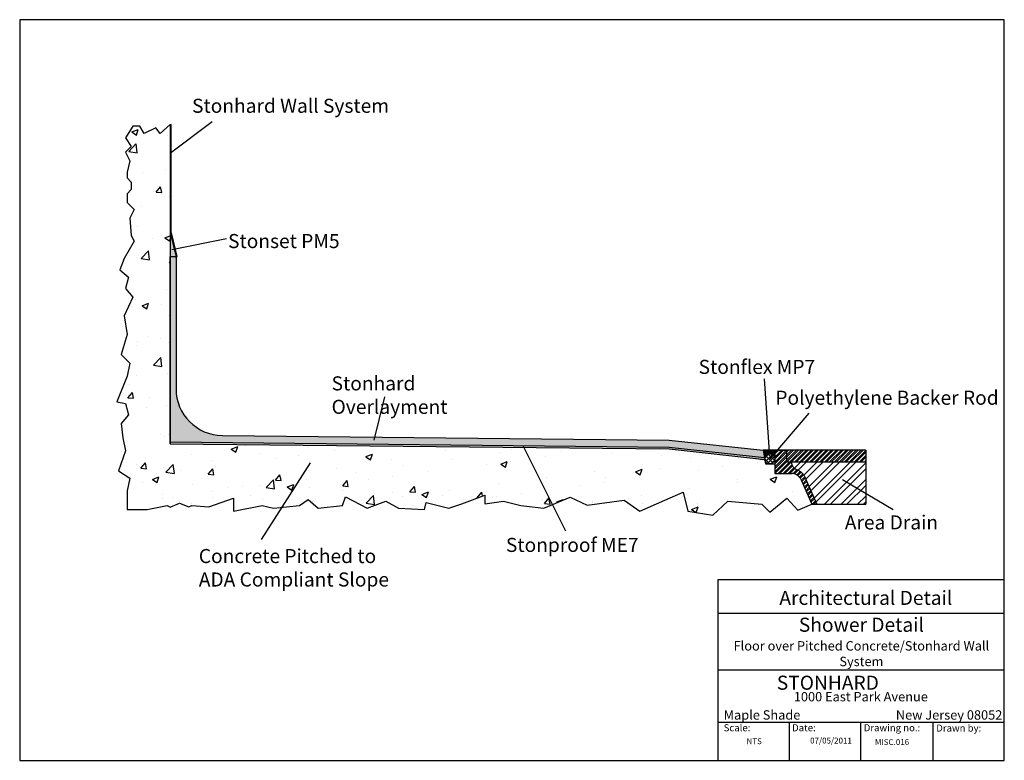
# Model space of a CAD drawing. Units: inches. Extents: x 2.2 to 12.7, y 1 to 8.9.
import ezdxf

# ---------------------------------------------------------------- set-up
doc = ezdxf.new("R2010")
doc.units = ezdxf.units.IN
doc.header["$MEASUREMENT"] = 0
doc.linetypes.add('ACAD_ISO03W100', pattern=[30, 12, -18])
for name, color, linetype in [('cove strip', 7, 'Continuous'), ('dash', 7, 'ACAD_ISO03W100'), ('metal', 7, 'Continuous')]:
    doc.layers.add(name, color=color, linetype=linetype)
doc.styles.get("Standard").update_dxf_attribs({"font": 'arial.ttf'})

msp = doc.modelspace()

# ---------------------------------------------------------------- hatches: boundary and pattern name
at = {"lineweight": -3}
h = msp.add_hatch(dxfattribs=at)
h.set_pattern_fill('AR-SAND', color=256, style=0)
h.set_pattern_definition([(37.5, (0.3073, 0.0482), (-0.063, 1.92682), [0, -1.52, 0, -1.7, 0, -1.625]), (7.5, (0.3073, 0.0482), (1.7698, 2.82215), [0, -0.82, 0, -1.37, 0, -0.525]), (327.5, (-0.9227, 0.0482), (3.11414, 0.00566), [0, -0.5, 0, -1.8, 0, -2.35]), (317.5, (-0.9227, 0.0482), (3.0061, 0.8777), [0, -0.25, 0, -1.18, 0, -1.35])])
h.paths.add_polyline_path([(11.184, 4.481), (6.733, 4.481), (6.583, 4.481), (6.583, 4.331), (7.796, 4.331), (11.184, 4.331)])
at = {"layer": 'dash', "linetype": 'ACAD_ISO03W100'}
h = msp.add_hatch(dxfattribs=at)
h.set_pattern_fill('AR-CONC', color=256, scale=0.1, style=0)
h.paths.add_polyline_path([(10.416, 4.081), (10.231, 4.081), (10.231, 4.183), (10.132, 4.183), (10.124, 4.232), (9.106, 4.343), (3.783, 4.398), (3.783, 6.398), (3.783, 7.806), (3.676, 7.708), (3.63, 7.77), (3.507, 7.708), (3.461, 7.785), (3.385, 7.785), (3.308, 7.663), (3.369, 7.571), (3.308, 7.509), (3.354, 7.417), (3.324, 7.295), (3.324, 7.234), (3.369, 7.188), (3.369, 7.111), (3.324, 7.065), (3.324, 6.973), (3.4, 6.897), (3.354, 6.805), (3.369, 6.621), (3.4, 6.56), (3.293, 6.376), (3.247, 6.254), (3.339, 6.177), (3.308, 6.055), (3.385, 5.963), (3.293, 5.764), (3.324, 5.565), (3.262, 5.35), (3.354, 5.258), (3.324, 5.121), (3.216, 4.845), (3.308, 4.83), (3.339, 4.707), (3.262, 4.615), (3.278, 4.462), (3.308, 4.324), (3.232, 4.11), (3.354, 4.033), (3.324, 3.896), (3.324, 3.696), (3.538, 3.696), (3.753, 3.742), (3.783, 3.721), (3.883, 3.764), (3.983, 3.727), (4.013, 3.742), (4.197, 3.727), (4.458, 3.819), (4.458, 3.681), (4.764, 3.742), (4.887, 3.712), (5.163, 3.742), (5.255, 3.804), (5.362, 3.712), (5.623, 3.742), (5.653, 3.834), (5.883, 3.712), (6.082, 3.788), (6.22, 3.712), (6.496, 3.696), (6.512, 3.773), (6.757, 3.712), (6.895, 3.758), (7.14, 3.85), (7.14, 3.758), (7.339, 3.788), (7.523, 3.742), (7.768, 3.712), (8.049, 3.828), (8.23, 3.743), (8.624, 3.796), (8.794, 3.679), (9.06, 3.796), (9.256, 3.882), (9.305, 3.679), (9.571, 3.637), (9.731, 3.785), (10.093, 3.753), (10.178, 3.668), (10.359, 3.817), (10.476, 3.69), (10.625, 3.753), (10.508, 4.021, 0.29793)])
h = msp.add_hatch(color=256, dxfattribs=at)
h.paths.add_polyline_path([(3.793, 7.806), (3.783, 7.806), (3.783, 6.648), (3.826, 6.477), (3.835, 6.478), (3.793, 6.648)])
h.paths.add_polyline_path([(3.835, 6.478), (3.826, 6.477), (3.846, 6.398), (3.846, 6.378), (3.856, 6.398)])
h = msp.add_hatch(color=253, dxfattribs=at)
h.dxf.hatch_style = 1
h.paths.add_polyline_path([(3.793, 7.806), (3.783, 7.806), (3.783, 6.648), (3.826, 6.477), (3.835, 6.478), (3.793, 6.648)])
h.paths.add_polyline_path([(3.835, 6.478), (3.826, 6.477), (3.846, 6.398), (3.846, 6.378), (3.856, 6.398)])
h = msp.add_hatch(color=251, dxfattribs=at)
h.dxf.hatch_style = 1
h.paths.add_polyline_path([(3.783, 6.648), (3.783, 6.398), (3.846, 6.398)])
for points in [[(3.846, 4.987), (3.846, 6.398), (3.783, 6.398), (3.783, 4.418), (9.106, 4.363), (10.12, 4.252), (10.106, 4.331), (9.106, 4.438), (4.34, 4.487, -0.411166)], [(4.84, 4.407), (3.783, 4.418), (3.783, 4.398), (9.106, 4.343), (10.124, 4.232), (10.12, 4.252), (9.106, 4.363)], [(10.231, 4.331), (10.106, 4.331), (10.109, 4.316), (10.12, 4.252), (10.123, 4.238), (10.124, 4.238, -1), (10.231, 4.238)]]:
    msp.add_hatch(color=256, dxfattribs=at).paths.add_polyline_path(points)
h = msp.add_hatch(color=254, dxfattribs=at)
h.dxf.hatch_style = 1
h.paths.add_polyline_path([(3.846, 4.987), (3.846, 6.398), (3.783, 6.398), (3.783, 4.418), (9.106, 4.363), (10.12, 4.252), (10.106, 4.331), (9.106, 4.438), (4.34, 4.487, -0.411166)])
h = msp.add_hatch(color=253, dxfattribs=at)
h.dxf.hatch_style = 1
h.paths.add_polyline_path([(3.783, 4.418), (3.783, 4.398), (9.106, 4.343), (10.124, 4.232), (10.12, 4.252), (9.106, 4.363)])
h = msp.add_hatch(color=251, dxfattribs=at)
h.dxf.hatch_style = 1
h.paths.add_polyline_path([(10.231, 4.331), (10.106, 4.331), (10.124, 4.229, -0.043661), (10.124, 4.238, -0.640998), (10.213, 4.279), (10.231, 4.301)])
h = msp.add_hatch(dxfattribs=at)
h.set_pattern_fill('STEEL', color=256, scale=0.3, style=0)
h.set_pattern_definition([(45, (0, 0), (-0.0265165, 0.0265165), []), (45, (0, 0.01875), (-0.0265165, 0.0265165), [])])
h.paths.add_polyline_path([(11.203, 4.331), (10.356, 4.331), (10.356, 4.206), (10.406, 4.206), (11.203, 4.206)])
h.paths.add_polyline_path([(10.407, 4.202), (10.406, 4.206), (10.356, 4.206), (10.356, 4.331), (10.231, 4.331), (10.231, 4.269), (10.231, 4.081), (10.416, 4.081, -0.29793), (10.508, 4.021), (10.625, 3.753), (10.679, 3.753), (10.553, 4.041, 0.19992), (10.47, 4.121, -0.275253)])
h = msp.add_hatch(dxfattribs=at)
h.set_pattern_fill('ANSI37', color=256, scale=0.25, style=0)
h.paths.add_polyline_path([(10.124, 4.238, 1), (10.231, 4.238, 1)])
h = msp.add_hatch(color=251, dxfattribs=at)
h.dxf.hatch_style = 1
h.paths.add_polyline_path([(10.231, 4.301), (10.213, 4.279, -0.218771), (10.231, 4.238)])
h = msp.add_hatch(dxfattribs=at)
h.set_pattern_fill('STEEL', color=256, style=0)
h.set_pattern_definition([(45, (0, 0), (-0.0883883, 0.0883883), []), (45, (0, 0.0625), (-0.0883883, 0.0883883), [])])
h.paths.add_polyline_path([(11.203, 4.206), (10.406, 4.206, 0.287551), (10.47, 4.121, -0.19992), (10.553, 4.041), (10.679, 3.753), (11.203, 3.753)])

# ---------------------------------------------------------------- linework, layer by layer
for p, q in [((3.385, 7.785), (3.308, 7.663)), ((3.461, 7.785), (3.385, 7.785)), ((3.507, 7.708), (3.461, 7.785)), ((3.783, 7.806), (3.676, 7.708)), ((3.63, 7.77), (3.507, 7.708)), ((3.676, 7.708), (3.63, 7.77)), ((3.308, 7.663), (3.369, 7.571)), ((3.369, 7.571), (3.308, 7.509)), ((3.783, 7.581), (3.783, 7.581)), ((3.783, 7.581), (3.783, 7.581)), ((3.308, 7.509), (3.354, 7.417)), ((3.354, 7.417), (3.324, 7.295)), ((3.324, 7.295), (3.324, 7.234)), ((3.324, 7.234), (3.369, 7.188)), ((3.369, 7.188), (3.369, 7.111)), ((3.369, 7.111), (3.324, 7.065)), ((3.324, 7.065), (3.324, 6.973)), ((3.324, 6.973), (3.4, 6.897)), ((3.783, 6.956), (3.783, 6.956)), ((3.783, 6.956), (3.783, 6.956)), ((3.4, 6.897), (3.354, 6.805)), ((3.354, 6.805), (3.369, 6.621)), ((3.369, 6.621), (3.4, 6.56)), ((3.4, 6.56), (3.293, 6.376)), ((3.293, 6.376), (3.247, 6.254)), ((3.247, 6.254), (3.339, 6.177)), ((3.339, 6.177), (3.308, 6.055)), ((3.308, 6.055), (3.385, 5.963)), ((3.385, 5.963), (3.293, 5.764)), ((3.293, 5.764), (3.324, 5.565)), ((3.783, 5.631), (3.783, 5.631)), ((3.324, 5.565), (3.262, 5.35)), ((3.262, 5.35), (3.354, 5.258)), ((3.354, 5.258), (3.324, 5.121)), ((3.324, 5.121), (3.216, 4.845)), ((3.216, 4.845), (3.308, 4.83)), ((3.308, 4.83), (3.339, 4.707)), ((3.339, 4.707), (3.262, 4.615)), ((3.262, 4.615), (3.278, 4.462)), ((3.278, 4.462), (3.308, 4.324)), ((3.308, 4.324), (3.232, 4.11)), ((3.232, 4.11), (3.354, 4.033)), ((3.354, 4.033), (3.324, 3.896)), ((3.324, 3.896), (3.324, 3.696)), ((4.197, 3.727), (4.458, 3.819)), ((4.458, 3.819), (4.458, 3.681)), ((5.163, 3.742), (5.255, 3.804)), ((5.255, 3.804), (5.362, 3.712)), ((5.623, 3.742), (5.653, 3.834)), ((5.653, 3.834), (5.883, 3.712)), ((5.883, 3.712), (6.082, 3.788)), ((6.082, 3.788), (6.22, 3.712)), ((6.895, 3.758), (7.14, 3.85)), ((7.14, 3.85), (7.14, 3.758)), ((7.14, 3.758), (7.339, 3.788)), ((7.339, 3.788), (7.523, 3.742)), ((3.324, 3.696), (3.538, 3.696)), ((3.538, 3.696), (3.753, 3.742)), ((3.753, 3.742), (3.783, 3.721)), ((3.983, 3.727), (4.013, 3.742)), ((4.013, 3.742), (4.197, 3.727)), ((4.458, 3.681), (4.764, 3.742)), ((4.764, 3.742), (4.887, 3.712)), ((4.887, 3.712), (5.163, 3.742)), ((5.362, 3.712), (5.623, 3.742)), ((6.22, 3.712), (6.496, 3.696)), ((6.496, 3.696), (6.512, 3.773)), ((6.512, 3.773), (6.757, 3.712)), ((6.757, 3.712), (6.895, 3.758)), ((7.523, 3.742), (7.768, 3.712)), ((9.627, 2.952), (12.672, 2.952)), ((9.627, 1.022), (9.627, 2.952)), ((9.627, 2.591), (12.672, 2.591)), ((9.627, 1.986), (12.672, 1.986)), ((9.627, 1.429), (12.672, 1.429)), ((10.388, 1.022), (10.388, 1.429)), ((11.149, 1.022), (11.149, 1.429)), ((11.919, 1.022), (11.919, 1.429))]:
    msp.add_line(p, q)
msp.add_lwpolyline([(7.768, 3.712), (8.049, 3.828), (8.23, 3.743), (8.624, 3.796), (8.794, 3.679), (9.06, 3.796), (9.256, 3.882), (9.305, 3.679), (9.571, 3.637), (9.731, 3.785), (9.731, 3.785), (10.093, 3.753), (10.093, 3.753), (10.178, 3.668), (10.359, 3.817), (10.476, 3.69), (10.625, 3.753)])
at = {"layer": 'cove strip'}
for p, q in [((12.679, 8.922), (2.179, 8.922)), ((2.179, 8.922), (2.179, 1.022)), ((12.679, 1.022), (12.679, 8.922)), ((2.179, 1.022), (9.627, 1.022)), ((9.627, 1.022), (12.679, 1.022))]:
    msp.add_line(p, q, dxfattribs=at)
at = {"layer": 'dash', "linetype": 'ACAD_ISO03W100'}
for p, q in [((3.783, 7.806), (3.783, 4.398)), ((3.783, 7.806), (3.793, 7.806)), ((4.231, 7.833), (3.788, 7.5)), ((3.793, 6.648), (3.793, 7.806)), ((3.783, 6.648), (3.846, 6.398)), ((3.793, 6.648), (3.856, 6.398)), ((3.801, 6.472), (4.386, 6.588)), ((3.783, 4.398), (3.783, 6.398)), ((3.783, 6.398), (3.846, 6.398)), ((3.846, 6.378), (3.856, 6.398)), ((3.846, 6.398), (3.846, 4.987)), ((10.118, 5.091), (10.173, 4.312)), ((6.07, 4.899), (5.954, 4.437)), ((10.594, 4.724), (10.177, 4.238)), ((3.783, 4.418), (9.106, 4.363)), ((4.34, 4.487), (9.106, 4.438)), ((9.106, 4.438), (10.106, 4.331)), ((3.783, 4.398), (9.106, 4.343)), ((8.003, 3.468), (7.552, 4.371)), ((9.106, 4.363), (10.12, 4.252)), ((9.106, 4.343), (10.124, 4.232)), ((10.231, 4.331), (10.106, 4.331)), ((10.106, 4.331), (10.132, 4.183)), ((11.203, 4.331), (10.231, 4.331)), ((11.203, 4.331), (10.231, 4.331)), ((10.231, 4.331), (10.231, 4.081)), ((10.231, 4.331), (10.356, 4.331)), ((10.231, 4.331), (10.231, 4.269)), ((10.356, 4.331), (10.356, 4.206)), ((11.203, 4.331), (11.203, 3.753)), ((10.124, 4.238), (10.123, 4.238)), ((10.356, 4.206), (11.203, 4.206)), ((10.356, 4.206), (10.406, 4.206)), ((10.406, 4.206), (10.407, 4.202)), ((5.275, 4.195), (4.755, 3.376)), ((10.132, 4.183), (10.231, 4.183)), ((10.231, 4.081), (10.416, 4.081)), ((10.508, 4.021), (10.625, 3.753)), ((10.553, 4.041), (10.679, 3.753)), ((11.493, 3.695), (10.952, 4.014)), ((3.783, 3.721), (3.883, 3.764)), ((3.883, 3.764), (3.983, 3.727)), ((10.625, 3.753), (11.203, 3.753))]:
    msp.add_line(p, q, dxfattribs=at)
msp.add_circle((10.177, 4.238), 0.0538, dxfattribs=at)
for centre, radius, start, end in [((4.346, 4.987), 0.5, 180, 269.4032), ((10.506, 4.214), 0.1, 187.3015, 248.8604), ((10.416, 3.981), 0.15, 23.6384, 68.8604), ((10.416, 3.981), 0.1, 23.6384, 90)]:
    msp.add_arc(centre, radius, start, end, dxfattribs=at)

# ---------------------------------------------------------------- texts
at = {"insert": (6.56, 7.341), "char_height": 0.18, "attachment_point": 1}
msp.add_mtext('\\A1;', dxfattribs=at)
for s, insert, char_height, width, attachment_point in [('Shower Detail\\P{\\H0.6667x;Floor over Pitched Concrete/Stonhard Wall System}', (11.155, 2.285), 0.15, 2.75, 5), ('07/05/2011', (10.608, 1.264), 0.0625, 0.30933, 1), ('{\\fArial|b0|i0|c0|p34;NTS}', (9.93, 1.257), 0.0625, 2.75, 1), ('MISC.016', (11.299, 1.248), 0.0625, 0.30933, 1)]:
    msp.add_mtext(s, dxfattribs=dict(insert=insert, char_height=char_height, width=width, attachment_point=attachment_point))
at = {"layer": 'cove strip', "insert": (7.102, 5.32), "char_height": 0.18, "attachment_point": 1}
msp.add_mtext('\\A1;', dxfattribs=at)
at = {"layer": 'dash', "linetype": 'ACAD_ISO03W100', "char_height": 0.15, "attachment_point": 1}
for s, insert, width in [('Stonhard Wall System', (4.017, 8.079), 2.14439), ('Stonset PM5', (4.401, 6.636), 1.19511), ('Stonflex MP7', (9.419, 5.294), 1.36561), ('Stonhard Overlayment', (5.505, 5.118), 2.11173), ('Polyethylene Backer Rod', (10.237, 4.965), 2.4709), ('Area Drain', (10.978, 3.635), 1.06263), ('Stonproof ME7', (7.364, 3.395), 1.53446), ('Concrete Pitched to ADA Compliant Slope', (4.089, 3.276), 2.24109)]:
    msp.add_mtext(s, dxfattribs=dict(at, insert=insert, width=width))
at = {"layer": 'metal'}
for s, insert, char_height, width, attachment_point in [('{\\fArial|b0|i0|c0|p34;Architectural Detail}', (10.28, 2.83), 0.15, 2.69539, 1), ('{\\fBankGothic Md BT|b1|i0|c0|p34;STONHARD}', (10.253, 1.925), 0.15, 2.75, 1), ('{\\fArial|b0|i0|c0|p34;1000 East Park Avenue}', (11.149, 1.751), 0.1, 3.04554, 2), ('{\\fArial|b0|i0|c0|p34;Maple Shade}', (9.686, 1.556), 0.1, 2.75, 1), ('{\\fArial|b0|i0|c0|p34;New Jersey 08052}', (12.658, 1.556), 0.1, 1.26265, 3), ('{\\fArial|b0|i0|c0|p34;Scale:}', (9.686, 1.407), 0.075, 2.75, 1), ('{\\fArial|b0|i0|c0|p34;Date:}', (10.416, 1.407), 0.075, 2.75, 1), ('{\\fArial|b0|i0|c0|p34;Drawing no.:}', (11.18, 1.407), 0.075, 2.75, 1), ('{\\fArial|b0|i0|c0|p34;Drawn by:}', (11.953, 1.404), 0.075, 2.75, 1)]:
    msp.add_mtext(s, dxfattribs=dict(at, insert=insert, char_height=char_height, width=width, attachment_point=attachment_point))

doc.saveas('drawing.dxf')
